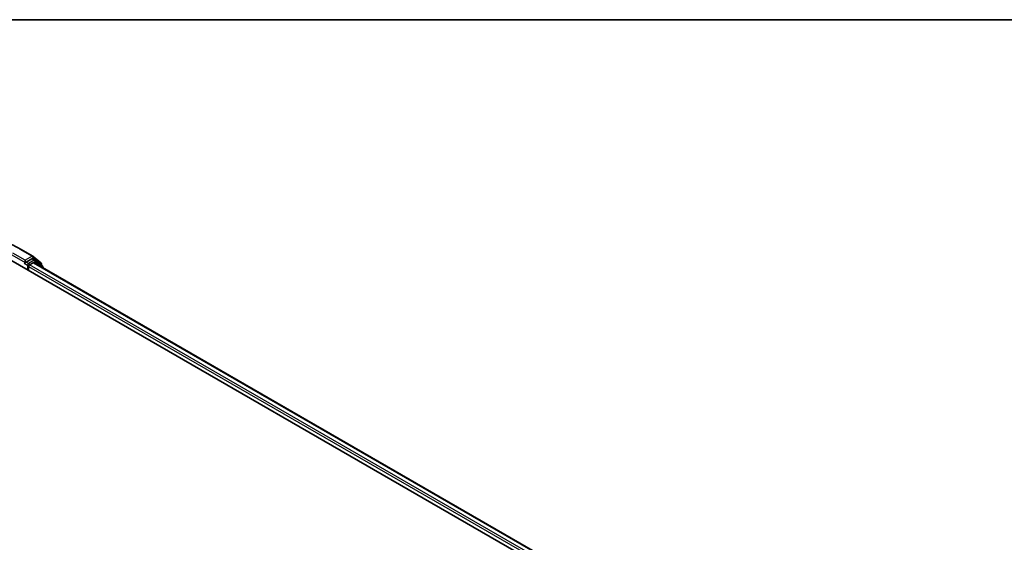
# Model space of a CAD drawing. Units: millimetres. Extents: x 72 to 7160, y 40 to 1451.
# Drawn here: x 785 to 1081, y 1288 to 1445 of the extents above; entities that cross this region are included whole.
import ezdxf

# ---------------------------------------------------------------- set-up
doc = ezdxf.new("R2010")
doc.units = ezdxf.units.MM
doc.header["$LTSCALE"] = 5
for name, color, linetype, lineweight in [('Border (ISO)', 7, 'Continuous', 35), ('Visible (ISO)', 7, 'Continuous', 35), ('Visible Narrow (ISO)', 7, 'Continuous', 25)]:
    doc.layers.add(name, color=color, linetype=linetype, lineweight=lineweight)

# ---------------------------------------------------------------- blocks, each defined once
blk = doc.blocks.new('Borders tk図枠')
at = {"layer": 'Border (ISO)'}
blk.add_line((14.5, 289), (405.5, 289), dxfattribs=at)

msp = doc.modelspace()

# ---------------------------------------------------------------- linework, layer by layer
at = {"layer": 'Visible (ISO)'}
for p, q in [((785.3089, 1376.0087), (789.0464, 1373.8509)), ((789.6517, 1372.6839), (788.9446, 1373.0922)), ((789.1016, 1373.813), (791.4658, 1371.902)), ((782.4081, 1372.6868), (1045.0478, 1221.0518)), ((786.663, 1371.7325), (786.6763, 1371.7401)), ((786.7518, 1372.6285), (786.7518, 1371.9287)), ((788.7303, 1373.071), (787.0548, 1372.1036)), ((787.7619, 1369.5958), (787.7619, 1370.7622)), ((788.065, 1371.2871), (789.1352, 1371.905)), ((789.3495, 1371.9263), (1041.7744, 1226.1887)), ((791.9709, 1370.816), (789.7068, 1372.6461)), ((791.625, 1371.5687), (791.625, 1371.0956)), ((792.1301, 1370.3209), (792.1301, 1370.4827))]:
    msp.add_line(p, q, dxfattribs=at)
for centre, start, end in [((788.8322, 1373.4797), 51.051724, 60), ((789.4374, 1372.3128), 51.051724, 60), ((791.1964, 1371.5687), 0, 51.051724), ((791.7015, 1370.4827), 0, 51.051724)]:
    msp.add_arc(centre, 0.4286, start, end, dxfattribs=at)
for centre, major_axis, start_param, end_param in [((788.7303, 1372.721), (0.2143, 0.3712), 0, 0.78539816), ((786.4487, 1372.1036), (0.2143, -0.3712), 5.49778714, 7.06858347), ((788.065, 1370.9372), (-0.2143, -0.3712), 3.92699082, 5.49778714), ((789.1352, 1371.5551), (0.2143, 0.3712), 0, 0.78539816)]:
    msp.add_ellipse(centre, major_axis=major_axis, ratio=0.57735027, start_param=start_param, end_param=end_param, dxfattribs=at)
for points, knots in [([(749.8089, 1376.0087), (751.6788, 1377.0884), (753.8365, 1377.9926), (758.522, 1379.371), (761.0491, 1379.8448), (766.2316, 1380.3187), (768.8861, 1380.3187), (774.0686, 1379.8448), (776.5957, 1379.371), (781.2812, 1377.9926), (783.4389, 1377.0884), (785.3089, 1376.0087)], [1.57079633, 1.57079633, 1.57079633, 1.57079633, 1.88495559, 1.88495559, 2.19911486, 2.19911486, 2.51327412, 2.51327412, 2.82743339, 2.82743339, 3.14159265, 3.14159265, 3.14159265, 3.14159265]), ([(786.6763, 1371.7402), (786.6888, 1371.7474), (786.7012, 1371.756), (786.7314, 1371.7803), (786.7508, 1371.799), (786.7897, 1371.8406), (786.8091, 1371.8636), (786.8618, 1371.9263), (786.8988, 1371.9711), (786.976, 1372.0488), (787.0165, 1372.0815), (787.0548, 1372.1036)], [0.0229880286, 0.0229880286, 0.0229880286, 0.0229880286, 0.0270534015, 0.0270534015, 0.0330033777, 0.0330033777, 0.038953354, 0.038953354, 0.0503345484, 0.0503345484, 0.0617157428, 0.0617157428, 0.0617157428, 0.0617157428])]:
    msp.add_open_spline(points, degree=3, knots=knots, dxfattribs=at)
at = {"layer": 'Visible Narrow (ISO)'}
for p, q in [((782.7112, 1374.2615), (786.7518, 1371.9287)), ((786.7518, 1372.6285), (783.0142, 1374.7864)), ((785.0946, 1375.9875), (788.8322, 1373.8296)), ((788.8322, 1373.8296), (786.7518, 1372.6285)), ((788.7303, 1373.071), (789.1352, 1373.3047)), ((789.1352, 1373.3047), (791.4995, 1371.3937)), ((786.4487, 1371.7537), (787.4589, 1371.1705)), ((787.7619, 1371.6954), (787.0548, 1372.1036)), ((787.4589, 1371.1705), (787.4589, 1369.7708)), ((789.4374, 1372.6627), (787.7619, 1371.6954)), ((787.7619, 1370.7622), (1040.3001, 1224.9593)), ((1040.596, 1225.4883), (788.065, 1371.2871)), ((788.7303, 1373.071), (789.4374, 1372.6627)), ((789.1352, 1371.905), (1041.6488, 1226.1162)), ((789.3617, 1371.9192), (789.7404, 1372.1378)), ((789.7404, 1372.1378), (791.6339, 1370.6074)), ((791.4995, 1371.3937), (791.4995, 1371.1971))]:
    msp.add_line(p, q, dxfattribs=at)
for centre, major_axis, ratio, start_param, end_param in [((785.0946, 1375.6376), (0.2143, 0.3712), 0.57735027, 0, 0.78539816), ((788.8322, 1373.4797), (0.2143, 0.3712), 0.57735027, 0, 0.78539816), ((788.8322, 1373.4797), (-0.2143, 0.3712), 0.57735027, 3.92699082, 5.49778714), ((788.8322, 1373.4797), (0.2694, 0.3333), 0.8131434, 4.83973301, 6.28318531), ((787.7619, 1371.3454), (-0.2143, -0.3712), 0.57735027, 3.92699082, 5.49778714), ((787.7619, 1371.3454), (0.4286, 0), 0.57735027, 3.92699082, 4.99150576), ((787.7619, 1371.3454), (-0.2143, 0.3712), 0.57735027, 4.22076995, 5.49778714), ((789.4374, 1372.3128), (0.2143, 0.3712), 0.57735027, 0, 0.78539816), ((789.4374, 1372.3128), (-0.2143, 0.3712), 0.57735027, 3.92699082, 5.49778714), ((789.4374, 1372.3128), (0.2694, 0.3333), 0.8131434, 4.83973301, 6.28318531), ((791.1964, 1371.5687), (0.2694, 0.3333), 0.8131434, 4.83973301, 6.28318531), ((791.1964, 1371.5687), (0.4286, 0), 0.57735027, 5.49778714, 6.28318531), ((791.7015, 1370.4827), (0.2694, 0.3333), 0.8131434, 5.01431738, 6.28318531), ((791.7015, 1370.4827), (0.4286, 0), 0.57735027, 5.74493393, 6.28318531)]:
    msp.add_ellipse(centre, major_axis=major_axis, ratio=ratio, start_param=start_param, end_param=end_param, dxfattribs=at)

# ---------------------------------------------------------------- block references
at = {"xscale": 5, "yscale": 5, "zscale": 5}
msp.add_blockref('Borders tk図枠', (0, 0), dxfattribs=at)

doc.saveas('drawing.dxf')
